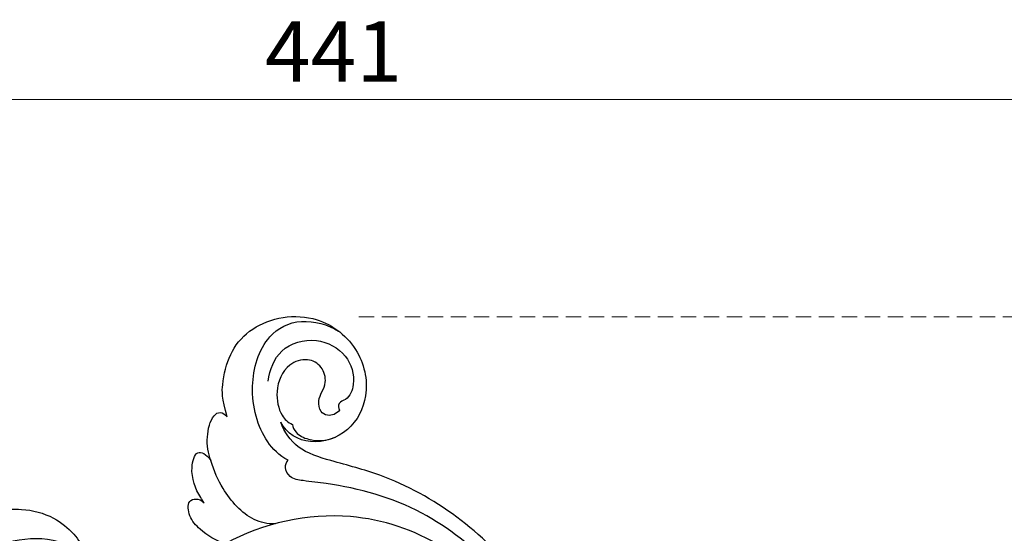
# Model space of a CAD drawing. Units: millimetres. Extents: x 1127 to 4907, y 946 to 1837.
# Drawn here: x 1640 to 1763, y 1591 to 1655 of the extents above; entities that cross this region are included whole.
import ezdxf

# ---------------------------------------------------------------- set-up
doc = ezdxf.new("R2010")
doc.units = ezdxf.units.MM
doc.linetypes.add('HIDDEN', pattern=[9.525, 6.35, -3.175])
for name, color, linetype in [('2018-圖筆規範-輪廓線', 8, 'Continuous'), ('A-04.尺寸標註', 4, 'Continuous'), ('H-08.木作(細線)', 8, 'Continuous')]:
    doc.layers.add(name, color=color, linetype=linetype)
doc.layers.add('logo', color=8, linetype='Continuous', plot=False)
doc.styles.get("Standard").update_dxf_attribs({"font": 'arial.ttf'})
doc.styles.add('新細明體', font='PMingLiU.ttf')
doc.dimstyles.new('3', dxfattribs={"dimtxt": 7.5, "dimasz": 2.25, "dimexe": 1.5, "dimexo": 1.5, "dimgap": 0.9, "dimtad": 2, "dimdec": 0, "dimtxsty": '新細明體', "dimblk": 'ARCHTICK', "dimcen": 5, "dimclrd": 8, "dimclre": 8, "dimclrt": 4, "dimadec": 0, "dimazin": 0, "dimtfac": 1, "dimtdec": 0, "dimtix": 1, "dimtmove": 2, "dimatfit": 3, "dimldrblk": 'OPEN90', "dimfxl": 1.25, "dimlwd": 9, "dimlwe": 9, "dimarcsym": 0})

# ---------------------------------------------------------------- blocks, each defined once
blk = doc.blocks.new('logo')
at = {"layer": 'logo'}
h = blk.add_hatch(color=256, dxfattribs=at)
edge = h.paths.add_edge_path()
edge.add_ellipse((0, 1), major_axis=(0.323, 0.566), ratio=0.659111, start_angle=263.85756, end_angle=429.82505)
edge.add_arc((0, 1), 0.399, 258.99674, 261.058)
edge.add_ellipse((0, 1), major_axis=(0.314, 0.551), ratio=0.659838, start_angle=263.24299, end_angle=428.51951, ccw=False)
edge.add_arc((0, 0), 0.0433, 263.99618, 282.4455)
edge = h.paths.add_edge_path()
edge.add_ellipse((0, 1), major_axis=(0.314, 0.551), ratio=0.659838, start_angle=70.27444, end_angle=262.83939, ccw=False)
edge.add_arc((0, 1), 0.237, 245.23231, 248.25565, ccw=False)
edge.add_ellipse((0, 1), major_axis=(0.323, 0.566), ratio=0.659111, start_angle=71.19986, end_angle=263.58748)
edge.add_arc((0, 0), 0.0389, 266.46583, 288.3928, ccw=False)
edge = h.paths.add_edge_path(flags=17)
edge.add_line((0, 1), (0, 1))
edge.add_arc((0, 1), 0.399, 261.058, 296.46993, ccw=False)
edge.add_ellipse((0, 1), major_axis=(0.314, 0.551), ratio=0.659838, start_angle=68.51951, end_angle=70.27444)
edge.add_arc((0, 1), 0.237, 248.25565, 287.73285)
edge.add_arc((0, 1), 0.155, 119.27349, 139.70057)
edge.add_arc((0, 1), 0.526, 137.2638, 146.32964)
edge.add_arc((1, 0), 0.794, 150.49544, 153.13315)
edge.add_arc((0, 0), 0.799, 100.81859, 103.20768, ccw=False)
edge.add_arc((0, 1), 0.325, 138.92308, 148.89478, ccw=False)
edge.add_arc((1, 0), 0.758, 124.46569, 138.40018, ccw=False)
edge = h.paths.add_edge_path()
edge.add_arc((0, 1), 0.237, 233.35956, 245.23231)
edge.add_ellipse((0, 1), major_axis=(0.323, 0.566), ratio=0.659111, start_angle=69.82505, end_angle=71.19986, ccw=False)
edge.add_arc((0, 1), 0.399, 251.19228, 258.99674, ccw=False)
h.paths.add_polyline_path([(0, 1, -0.021859), (0, 1, -0.004955), (0, 1, 0.012967), (0, 1, 0.223317), (0, 1, 0.425243), (0, 1, 0.393247), (0, 1, -0.084558), (0, 1, 0.019194), (0, 1, 0.004726), (0, 1, 0.021148), (0, 1, -0.080721), (0, 1, -0.104113), (0, 1, -0.094873), (0, 1, -0.207877), (0, 1, -0.223034), (0, 1, -0.16869)], flags=17)
h.paths.add_polyline_path([(0, 1, 0.088592), (0, 1, 0.140724), (0, 1, -0.012272), (0, 1, -0.041532), (0, 1, 0.005558), (0, 1, -0.187874)], flags=17)
h.paths.add_polyline_path([(0, 1, 0.011592), (0, 1, 0.056884), (0, 1, -0.271208), (0, 1, -0.679677), (0, 1, -0.290071), (0, 1, -0.103922), (0, 1, 0.053349), (0, 1, -0.004508), (0, 1, 0.220604), (0, 1, -0.015501), (0, 1, 0.008768), (0, 1, 0.029539), (0, 1, 1.009367)], flags=17)
h.paths.add_polyline_path([(0, 1, -0.008928), (0, 1, -0.347678), (0, 1, 0.00727), (0, 1, -0.035606), (0, 1, 0.01139), (0, 1, 0.012101), (0, 1, 0.461639)], flags=17)
h.paths.add_polyline_path([(0, 1, 0.433181), (0, 1, 0.04486), (0, 1, -0.026783), (0, 1, -0.142026), (0, 1, -0.307429), (0, 1, -0.953401), (0, 1, 0.069613), (0, 1, 0.042891), (0, 1, -0.067719), (0, 1, 0.893379)], flags=17)
h.paths.add_polyline_path([(0, 1, -0.009243), (0, 1, -0.026651), (0, 1, 0.013684), (0, 1, 0.174326), (0, 1, 0.391287), (0, 1, 0.210555), (0, 1), (0, 1, 0.001326), (0, 1, -0.005065), (0, 1, -0.027528), (0, 1, -0.195292), (0, 1, -0.659298)], flags=17)
h.paths.add_polyline_path([(0, 1, 0.023127), (0, 1, 0.184672), (0, 1, 0.098355), (0, 1, -0.009788), (0, 1, -0.240413)], flags=17)
h.paths.add_polyline_path([(0, 1, -0.002039), (0, 1, 0.07599), (0, 1, 0.108431), (0, 1, -0.004552), (0, 1, -0.028332), (0, 1, -0.123708)], flags=17)
h.paths.add_polyline_path([(0, 1, -0.55173), (0, 1, -0.18979), (0, 1, -0.013881), (0, 1, 0.011039), (0, 1, 0.022162), (0, 1, -0.010966), (0, 1, -0.001761), (0, 1, 0.034744), (0, 1, 0.086103), (0, 1, 0.506659), (0, 1, 0.355205), (0, 1, 0.093422), (0, 1, 0.017263), (0, 1, -0.31391)], flags=17)
h.paths.add_polyline_path([(0, 1, -0.009702), (0, 1, -0.004936), (0, 1, -0.035369), (0, 1, -0.002587), (0, 1, 0.014405), (0, 1, -0.020509)], flags=17)
h.paths.add_polyline_path([(0, 1, -0.007857), (0, 1, 0.009702), (0, 1, 0.020509), (0, 1, 0.000681), (0, 1, -0.002588), (0, 0, -0.013713), (0, 1, -0.01198)], flags=17)
h.paths.add_polyline_path([(0, 0, -0.036579), (0, 1, 0.01198), (0, 1, 0.013411), (0, 0, 0.001089), (0, 0, 0.015933), (0, 0, -0.190203), (0, 0, -0.266161), (0, 0, -0.207317), (0, 0, -0.064593), (0, 0, -0.001017), (0, 1, -0.000681), (0, 1, 0.152538), (0, 0, 0.230241), (0, 0, 0.234095), (0, 0, 0.172717), (0, 0, 0.028132), (0, 0, -0.014352), (0, 0, 0.062016), (0, 0, 0.349487), (0, 0, 0.392407), (0, 1, 0.130108), (0, 1, 0.001865), (0, 1, -0.054721), (0, 1, 0.014593), (0, 1, 0.007857), (0, 1, -0.01108), (0, 1, -0.100678), (0, 1, -0.349203), (0, 1, -0.402437), (0, 0, -0.009974), (0, 0, 0.613372), (0, 0, 0.175713), (0, 0, -0.002484), (0, 0, -0.463644), (0, 0, -0.513768), (0, 0, -0.075052), (0, 0, 0.007944)], flags=17)
h.paths.add_polyline_path([(0, 0, -0.062016), (0, 0, -0.007786), (0, 0, 0.027572), (0, 0, 0.0582), (0, 0, 0.26466), (0, 0, 0.315327), (0, 0, -0.025867), (0, 0, -0.380363), (0, 0, -0.153954), (0, 0, -0.090831)], flags=17)
h.paths.add_polyline_path([(0, 0, 0.336432), (0, 0, 0.025867), (0, 0, 0.026394), (0, 0, -0.025927), (0, 0, -0.173285), (0, 0, -0.685315), (0, 0, -0.491027), (0, 0, -0.040547), (0, 0, 0.025927), (0, 0, 0.139653), (0, 0, 1.004843)], flags=17)
h.paths.add_polyline_path([(0, 1, 0.143839), (0, 1, 0.069213), (0, 1, -0.088592), (0, 1, 0.404636)], flags=17)
h.paths.add_polyline_path([(0, 1, -0.01627), (0, 1, -0.069213), (0, 1, 0.037626), (0, 1, -0.082213), (0, 1, 0.004306), (0, 1, 0.008989), (0, 1, -0.006474), (0, 1, -0.136946), (0, 1, 0.054668)], flags=17)
for points in [[(0, 1, 0.019194), (0, 1, 0.004726), (0, 1, -0.044587), (0, 1, -0.07623), (0, 1, -0.235864), (0, 1, -0.450297), (0, 1, -0.16869), (0, 1, -0.021859), (0, 1, -0.004955), (0, 1, 0.012967), (0, 1, 0.223317), (0, 1, 0.425243), (0, 1, 0.393247), (0, 1, -0.084558)], [(0, 1, -0.206522), (0, 1, 0.207877), (0, 1, 0.024305), (0, 1, -0.043373)], [(0, 1, -0.011039), (0, 1, -0.017263), (0, 1, 0.004552), (0, 1, 0.002587), (0, 1, 0.035369)]]:
    blk.add_hatch(color=256, dxfattribs=at).paths.add_polyline_path(points)
h = blk.add_hatch(color=256, dxfattribs=at)
h.paths.add_polyline_path([(0, 1, 0.041532), (0, 1, 0.012272), (0, 1, 0.004508), (0, 1, -0.053349), (0, 1, -0.056884), (0, 1, 0.008928)])
h.paths.add_polyline_path([(0, 1, -0.008989), (0, 1, 0.010425), (0, 1, 0.004955), (0, 1, -0.019194)])
h.paths.add_polyline_path([(0, 1, 0.136946), (0, 1, -0.008768), (0, 1, 0.015501)])
h.paths.add_polyline_path([(0, 1, 0.026783), (0, 1, 0.026651), (0, 1, -0.023127), (0, 1, -0.042891)])
h.paths.add_polyline_path([(0, 1, -0.01139), (0, 1, -0.098355), (0, 1, 0.027528), (0, 1, 0.005065), (0, 1, 0.002039)])
h = blk.add_hatch(color=256, dxfattribs=at)
edge = h.paths.add_edge_path()
edge.add_ellipse((0, 1), major_axis=(0.314, 0.551), ratio=0.659838, start_angle=68.51951, end_angle=70.27444, ccw=False)
edge.add_arc((0, 1), 0.399, 258.99674, 261.058, ccw=False)
edge.add_ellipse((0, 1), major_axis=(0.323, 0.566), ratio=0.659111, start_angle=69.82505, end_angle=71.19986)
edge.add_arc((0, 1), 0.237, 245.23231, 248.25565)
blk.add_line((0, 1), (0, 1), dxfattribs=at)
blk.add_line((0, 1), (0, 1), dxfattribs=at)
at = {"layer": 'logo', "lineweight": 0}
blk.add_line((0, 1), (0, 1), dxfattribs=at)
blk.add_line((0, 1), (0, 1), dxfattribs=at)
at = {"layer": 'logo'}
for points in [[(0, 1, 0.200172), (0, 1, -0.066965)], [(0, 1, 0.002733), (0, 1)], [(0, 1, 0.060876), (0, 1, 0.137716), (0, 1, -0.393247), (0, 1, 79.578459)], [(0, 1, -0.425243), (0, 1, -0.223317), (0, 1, -0.027703), (0, 1, 0.082213), (0, 1, -0.037626), (0, 1, -0.143839), (0, 1, -0.872775)], [(0, 1, 0.089367), (0, 1, 0.028397)], [(0, 1, 0.039578), (0, 1, 0.021193), (0, 1, 0.700396)], [(0, 1, 0.021148), (0, 1, 0.658186)], [(0, 1, -0.434531), (0, 1, -0.16869), (0, 1, 0.909183)], [(0, 1, -0.056349), (0, 1, 0.070229), (0, 1, 0.769245)], [(0, 1, -0.105013), (0, 1, 0.404636), (0, 1, 1.743742)], [(0, 1, 0.216717), (0, 1, 0.638327)], [(0, 1, -0.329321), (0, 1, -0.679677), (0, 1, 0.415871)], [(0, 1, -0.290071), (0, 1, -0.539799), (0, 1, 0.00727), (0, 1, -1.51475)], [(0, 1, 0.187874), (0, 1, 0.783226)], [(0, 1, -0.026083), (0, 1, -1.009367), (0, 1, 0.624773)], [(0, 1, -0.416943), (0, 1, 0.828532)], [(0, 1, -0.513007), (0, 1, -1.702754)], [(0, 1, -0.015466), (0, 1, 0.608014)], [(0, 1, -0.338614), (0, 1, -0.659298), (0, 1, -0.100316), (0, 1, 0.893379), (0, 1, 0.433181), (0, 1, 0.289299), (0, 1, 0.081086), (0, 1, -0.684784)], [(0, 1, -0.210555), (0, 1, -0.391287), (0, 1, -0.174326), (0, 1, -0.110406), (0, 1, 0.953401), (0, 1)], [(0, 1, 0.307429), (0, 1, 0.446432), (0, 1, 0.145269), (0, 1, -0.214979)], [(0, 1, 0.059536), (0, 1, 0.18979), (0, 1, 0.55173), (0, 1, 0.38162), (0, 0, -0.007944), (0, 0, -0.007944)], [(0, 0, -0.035926), (0, 0, -0.172717), (0, 0, -0.234095), (0, 0, -0.230241), (0, 0, -0.17359), (0, 1)], [(0, 1, 0.111049), (0, 1, 0.147976), (0, 1, 0.393525)], [(0, 1, 0.086103), (0, 1, 0.506659), (0, 1, 0.355205), (0, 1, 0.113269), (0, 1, 0.583131)], [(0, 1, 0.016972), (0, 0, -0.190203), (0, 0, -0.266161), (0, 0, -0.290937), (0, 1, 0.211969)], [(0, 1, -0.035274), (0, 1, -0.003626), (0, 1, 0.389489)], [(0, 1, -0.130108), (0, 1, -0.392407), (0, 0, -0.420619), (0, 0, -0.420619)], [(0, 1, -0.023063), (0, 1, -0.100678), (0, 1, -0.349203), (0, 1, -0.402437), (0, 0, -0.247136)], [(0, 0, -0.175713), (0, 0, -0.613372), (0, 0)], [(0, 1, 0.241802), (0, 1, 0.575938)], [(0, 0, 0.009974), (0, 0, 0.009974)], [(0, 0, 0.090831), (0, 0, 0.169704), (0, 0)], [(0, 0, 0.513768), (0, 0, 0.463644), (0, 0, 0.463644)], [(0, 0, -0.075052), (0, 0)], [(0, 0, -0.166662), (0, 0, -0.70739)]]:
    blk.add_lwpolyline(points, format="xyb", dxfattribs=at)
at = {"layer": 'logo', "lineweight": 0}
for centre, radius, start, end in [((0, 1), 0.0345, 330.44396, 85.99132), ((0, 1), 0.227, 292.23667, 335.222), ((0, 1), 0.581, 283.4362, 286.61732), ((0, 1), 0.187, 179.54831, 182.07819), ((0, 1), 0.256, 281.55387, 286.63221), ((0, 0), 0.406, 108.69584, 111.20893), ((3, -4), 5.41, 114.07039, 114.474), ((0, 1), 0.256, 299.16087, 307.12047), ((0, 1), 0.262, 310.20086, 329.88565), ((0, 1), 0.0613, 327.27994, 74.75788), ((0, 1), 0.137, 82.22764, 160.44886), ((0, 1), 0.581, 279.48024, 283.4362), ((0, 1), 0.187, 109.83802, 179.54831), ((0, 1), 0.136, 244.37576, 335.62597), ((0, 1), 0.0627, 337.30852, 63.01001), ((0, 0), 0.103, 81.5328, 111.18472), ((3, -4), 5.41, 113.64287, 114.07039), ((0, 1), 0.256, 286.63221, 299.16087), ((0, 0), 0.406, 111.20893, 114.55321), ((0, 1), 0.187, 183.20941, 185.00998), ((0, 0), 0.577, 112.99817, 115.53742), ((0, 0), 0.29, 94.03737, 117.03352), ((0, 1), 0.0267, 8.50985, 85.50725), ((0, 1), 0.111, 267.17501, 354.86171), ((0, 0), 0.0251, 327.19937, 93.29452), ((0, 0), 0.0241, 86.75602, 126.61951), ((-1, 0), 1.36, 4.22664, 4.79591), ((-1, 0), 1.36, 3.67682, 5.49741), ((0, 1), 0.187, 185.00998, 193.38953), ((0, 0), 0.577, 115.53742, 118.28294), ((0, 0), 0.281, 122.37402, 125.44738), ((0, 0), 0.273, 124.97613, 186.87898), ((0, 0), 0.545, 7.54291, 8.14878), ((1, 1), 0.32, 186.78971, 186.94575), ((0, 0), 0.329, 122.09656, 156.78822), ((0, 2), 0.875, 285.31087, 288.86325), ((0, 0), 0.462, 102.25666, 104.26615), ((0, 1), 0.131, 121.80363, 128.57159), ((0, 1), 0.101, 147.82947, 328.89781), ((-1, 1), 0.874, 336.95897, 339.61543), ((0, 1), 0.114, 23.28519, 36.30794), ((0, 1), 0.116, 281.76526, 342.46144), ((0, 1), 0.0664, 143.30478, 280.11702), ((0, 1), 0.11, 60.18609, 124.88983), ((0, 1), 0.114, 36.30794, 60.04003), ((0, 1), 0.116, 342.46144, 354.67645), ((0, 1), 0.286, 163.36783, 164.40097), ((0, 1), 0.131, 40.85046, 90.61205), ((0, 1), 0.13, 31.69606, 41.20895), ((0, 1), 0.131, 38.03812, 40.85046), ((0, 1), 0.286, 163.36783, 164.40097), ((0, 1), 0.116, 342.46144, 354.67645), ((0, 1), 0.114, 23.28519, 36.30794), ((-1, 1), 0.874, 339.61543, 341.66153), ((-1, 1), 0.874, 339.61543, 341.66153), ((0, 1), 0.114, 306.5995, 23.28519), ((2, -3), 4.02, 115.89936, 117.56561), ((0, 1), 0.0383, 297.535, 305.69187), ((0, 1), 0.211, 240.93811, 243.54842), ((-1, 2), 1.97, 292.29143, 295.06453), ((0, 1), 0.13, 292.57645, 31.69606), ((-1, 2), 1.97, 291.82411, 292.29143), ((0, 1), 0.155, 239.21941, 256.60152), ((0, 1), 0.321, 258.87005, 283.6239), ((1, 1), 0.32, 182.44531, 183.48862), ((0, 1), 0.581, 272.98878, 279.48024), ((0, 1), 0.211, 243.54842, 271.75689), ((0, 0), 0.406, 114.55321, 116.77663), ((0, 1), 0.187, 182.07819, 183.20941), ((0, 1), 0.256, 273.45121, 281.55387), ((0, 1), 0.321, 283.6239, 284.21674), ((1, 1), 0.32, 183.48862, 186.78971), ((0, 0), 0.329, 117.39682, 122.09656), ((0, 1), 0.0622, 70.67896, 164.3644), ((0, 1), 0.064, 167.09192, 177.36611), ((0, 0), 0.117, 96.28097, 102.41777), ((0, 1), 0.0419, 133.7672, 166.10091), ((0, 1), 0.0367, 83.49639, 151.85224), ((0, 1), 0.0217, 251.39684, 65.93064), ((0, 0), 0.117, 80.35254, 96.28097), ((0, 1), 0.0419, 166.10091, 175.92485), ((0, 0), 0.123, 80.82279, 96.31926), ((0, 1), 0.0353, 243.92629, 51.03406), ((0, 0), 0.123, 96.31926, 101.61865), ((0, 1), 0.064, 183.47272, 225.32498), ((0, 1), 0.0383, 275.06594, 297.535), ((0, 1), 0.211, 238.69501, 240.93811), ((0, 1), 0.0419, 175.92485, 229.9973), ((0, 0), 0.117, 96.28097, 102.41777), ((0, 1), 0.064, 177.36611, 183.47272), ((0, 0), 0.123, 96.31926, 101.61865), ((0, 1), 0.0419, 166.10091, 175.92485), ((0, 1), 0.064, 177.36611, 183.47272), ((0, 0), 0.117, 102.41777, 105.55365), ((0, 1), 0.0386, 98.60463, 138.15974), ((0, 1), 0.027, 151.64247, 237.12153), ((0, 1), 0.0459, 234.58586, 282.14672), ((-1, 2), 1.97, 291.5203, 291.82411), ((0, 1), 0.155, 238.05855, 239.21941), ((0, 1), 0.064, 225.32498, 231.63237), ((0, 1), 0.0383, 230.86464, 275.06594), ((0, 1), 0.0177, 105.75255, 239.33976), ((0, 0), 0.123, 101.61865, 103.73682), ((0, 1), 0.226, 95.64848, 115.89946), ((0, 1), 0.286, 131.32661, 163.36783), ((0, 1), 0.131, 38.03812, 40.85046), ((0, 1), 0.13, 31.69606, 41.20895), ((-1, 1), 0.874, 341.66153, 342.93543), ((0, 1), 0.291, 117.43284, 159.99428), ((0, 1), 0.101, 81.24388, 113.98479), ((0, 1), 0.286, 115.48938, 131.32661), ((0, 1), 0.226, 95.64848, 115.89946), ((0, 1), 0.0392, 258.55019, 346.67021), ((0, 1), 0.226, 115.89946, 119.62788), ((0, 1), 0.286, 115.48938, 131.32661), ((1, 0), 0.935, 112.64858, 121.26776), ((0, 1), 0.618, 283.27444, 302.07394), ((0, 0), 0.799, 99.8317, 100.81859), ((0, 1), 0.325, 148.89478, 150.95476), ((0, 0), 0.462, 104.26615, 105.74977), ((0, 1), 0.131, 90.61205, 121.80363), ((0, 2), 0.875, 288.86325, 301.37978), ((0, 0), 0.799, 100.81859, 103.20768), ((1, 0), 0.794, 153.13315, 154.26871), ((0, 0), 0.462, 105.74977, 110.14825), ((0, 1), 0.325, 148.89478, 150.95476), ((0, 0), 0.462, 105.74977, 110.14825), ((1, 0), 0.794, 154.26871, 155.35183), ((-1, 1), 0.5, 339.92958, 350.14136), ((0, 1), 0.225, 324.21419, 341.65106), ((0, 1), 0.111, 272.2715, 325.35734), ((0, 1), 0.0336, 149.76878, 246.73644), ((0, 1), 0.292, 119.85227, 158.15261), ((0, 0), 0.462, 110.14825, 115.15718), ((1, 0), 0.794, 153.13315, 154.26871), ((0, 0), 0.799, 103.20768, 106.17924), ((0, 1), 0.28, 114.73617, 165.0904), ((0, 1), 0.0374, 171.83477, 263.98385), ((0, 1), 0.146, 267.58444, 353.45274), ((0, 1), 0.325, 150.95476, 170.28805), ((1, 0), 0.758, 124.46569, 138.40018), ((0, 1), 0.399, 251.19228, 296.46993), ((0, 1), 0.155, 119.27349, 139.70057), ((0, 1), 0.526, 137.2638, 146.32964), ((1, 0), 0.794, 150.49544, 153.13315), ((0, 0), 0.799, 100.81859, 103.20768), ((0, 1), 0.325, 138.92308, 148.89478), ((0, 0), 0.113, 165.27667, 167.5624), ((0, 0), 0.0148, 48.98775, 148.48579), ((0, 0), 0.016, 301.30373, 50.07426), ((0, 1), 0.0724, 235.2903, 252.45866), ((0, 0), 0.166, 155.20302, 207.06659), ((1, 0), 0.32, 175.94934, 185.55578), ((0, 1), 0.136, 244.37576, 258.57062), ((1, 0), 0.32, 175.94934, 185.55578), ((0, 0), 0.038, 179.29215, 192.61564), ((0, 0), 0.142, 192.91541, 252.21146), ((0, 0), 0.106, 252.02832, 322.0343), ((0, 0), 0.104, 219.3152, 312.34946), ((0, 0), 0.143, 189.15546, 227.68181), ((0, 0), 0.0389, 177.69163, 252.06991), ((0, 0), 0.0248, 345.86404, 166.41764), ((0, 0), 0.0433, 213.0653, 252.38889), ((0, 0), 0.0192, 85.25049, 222.94417), ((0, 0), 0.0263, 331.25062, 75.8597), ((0, 0), 0.0917, 317.73654, 327.02424), ((0, 0), 0.0433, 252.38889, 295.424), ((0, 0), 0.0389, 252.06991, 306.69195)]:
    blk.add_arc(centre, radius, start, end, dxfattribs=at)
at = {"layer": 'logo'}
for major_axis, ratio in [((0.314, 0.551), 0.659838), ((0.323, 0.566), 0.659111)]:
    blk.add_ellipse((0, 1), major_axis=major_axis, ratio=ratio, dxfattribs=at)
at = {"layer": 'logo', "insert": (0, 0), "char_height": 0.0564, "width": 0.764, "attachment_point": 1}
blk.add_mtext('{\\fVerdana|b0|i1|c0|p34;GOODWARE}', dxfattribs=at)
blk = doc.blocks.new('SE-21050L-d')
at = {"layer": 'H-08.木作(細線)'}
for points, knots in [([(117.41, 52.74), (118.31, 55.06), (118.51, 58.66), (116.94, 64.19), (108.55, 67.17), (101.87, 63.36), (99.89, 57.38), (101.86, 52.25), (106.68, 49.95), (109.89, 51.39), (110.72, 52.75)], [0, 0, 0, 0, 2.683315, 11.833129, 20.50572, 27.131021, 32.994889, 37.744028, 42.465527, 46.874595, 46.874595, 46.874595, 46.874595]), ([(109.36, 48.11), (110.54, 48.61), (113.07, 50.71), (115.26, 56.35), (114.06, 63.04), (109.82, 66.01), (106.02, 65.39), (104.67, 64.71)], [0, 0, 0, 0, 3.544459, 10.651263, 16.817646, 20.985116, 24.833231, 24.833231, 24.833231, 24.833231]), ([(112.75, 57.67), (112.71, 59.15), (111.83, 62.16), (107.39, 63.87), (103.2, 62.1), (101.89, 58.87), (102.51, 56.43), (103.85, 55.91), (103.79, 55.19), (103.59, 54.95)], [0, 0, 0, 0, 3.923293, 8.452498, 12.580353, 16.352316, 18.500843, 19.467787, 20.245116, 20.245116, 20.245116, 20.245116]), ([(103.59, 54.95), (103.88, 54.41), (104.91, 53.95), (106.03, 54.5), (106.4, 55.82), (105.96, 57.07), (105.49, 58.31), (106.22, 60.25), (108.25, 61.09), (110.92, 59.89), (111.9, 56.72), (110.97, 53.67), (109.83, 52.81), (109.24, 52.6)], [0, 0, 0, 0, 1.550146, 2.545363, 3.857615, 5.051366, 6.450579, 8.384352, 10.37947, 12.737294, 16.382352, 19.391676, 21.29108, 21.29108, 21.29108, 21.29108]), ([(103.59, 54.95), (103.88, 54.41), (104.91, 53.95), (106.03, 54.5), (106.4, 55.82), (105.96, 57.07), (105.49, 58.31), (106.22, 60.25), (108.25, 61.09), (110.92, 59.89), (111.9, 56.72), (110.97, 53.67), (109.83, 52.81), (109.24, 52.6)], [0, 0, 0, 0, 1.550146, 2.545363, 3.857615, 5.051366, 6.450579, 8.384352, 10.37947, 12.737294, 16.382352, 19.391676, 21.29108, 21.29108, 21.29108, 21.29108]), ([(74.95, 30.36), (76.2, 32.44), (81.9, 40.08), (92.82, 46.76), (103.36, 48.42), (108.31, 49.41), (110.14, 51.53), (110.72, 52.75)], [56.453363, 56.453363, 56.453363, 56.453363, 64.014943, 85.816896, 92.195219, 96.634828, 100.386346, 100.386346, 100.386346, 100.386346]), ([(118.89, 47.18), (119.34, 48.01), (119.79, 49.83), (119.44, 52.51), (118.38, 53.4), (117.68, 53.04), (117.41, 52.74)], [0, 0, 0, 0, 2.875461, 5.493443, 6.554964, 7.592371, 7.592371, 7.592371, 7.592371]), ([(109.24, 52.6), (109.17, 52.24), (108.65, 51.43), (106.64, 50.69), (104.91, 50.94), (103.77, 51.54)], [0, 0, 0, 0, 1.047202, 2.752454, 5.730722, 5.730722, 5.730722, 5.730722]), ([(82.51, 37.17), (85.46, 39.58), (92.2, 44.07), (101.21, 45.68), (106.83, 45.75), (108.88, 45.83), (109.73, 47.09), (109.55, 47.85), (109.36, 48.11)], [0, 0, 0, 0, 11.383966, 23.808677, 26.710153, 28.428492, 29.6872, 30.648961, 30.648961, 30.648961, 30.648961]), ([(119.21, 41.86), (119.39, 42.05), (120.38, 43.23), (121.43, 45.4), (120.9, 48.46), (119.6, 47.93), (118.89, 47.18)], [1.32135, 1.32135, 1.32135, 1.32135, 2.074821, 5.783616, 7.907912, 9.795187, 9.795187, 9.795187, 9.795187]), ([(110.17, 40.11), (111.12, 39.96), (113.76, 40.31), (116.8, 43.21), (118.39, 45.83), (118.89, 47.18)], [0, 0, 0, 0, 2.789485, 8.273695, 11.742897, 11.742897, 11.742897, 11.742897]), ([(76.47, -13.1), (73.05, -6.61), (68.92, 7.08), (76.59, 33.92), (97.86, 44.51), (111.7, 40.06), (116.12, 37.04)], [0, 0, 0, 0, 18.920698, 45.239179, 69.423863, 85.085673, 85.085673, 85.085673, 85.085673]), ([(116.11, 37.04), (117.3, 37.31), (119.08, 38.12), (120.95, 39.85), (121.45, 42.15), (119.96, 42.41), (119.21, 41.86)], [2.741235, 2.741235, 2.741235, 2.741235, 6.334977, 8.411456, 10.248599, 12.18912, 12.18912, 12.18912, 12.18912])]:
    blk.add_open_spline(points, degree=3, knots=knots, dxfattribs=at)
at = {"layer": 'H-08.木作(細線)', "xscale": 0.002, "yscale": 0.002, "zscale": 0.002}
blk.add_blockref('logo', (116.16, 63.11), dxfattribs=at)
blk = doc.blocks.new('SE-21230L')
at = {"layer": '2018-圖筆規範-輪廓線'}
blk.add_open_spline([(1231.24, 1939.99), (1231.46, 1940.76), (1232.37, 1944.11), (1232.86, 1948.96), (1233.49, 1954.6), (1233.37, 1957.69), (1232, 1961.33), (1231.43, 1964.02), (1230.3, 1964.8), (1229.79, 1966.69), (1228.47, 1969.69), (1225.92, 1972.61), (1224.17, 1974.52), (1223.22, 1975.34), (1221.78, 1977.34), (1219.36, 1979.86), (1215.46, 1982.28), (1211.9, 1983.31), (1208.81, 1983.38), (1206.39, 1983.23), (1204.02, 1983.41), (1202.24, 1982.29), (1200.89, 1981.11), (1200, 1979.87), (1198.82, 1978.75), (1197.35, 1977.4), (1197.04, 1975.6), (1196.46, 1973.02), (1198.08, 1970.83), (1199.42, 1968.49), (1201.38, 1967.86), (1202.99, 1967.1), (1204.78, 1966.91), (1206.16, 1967.36), (1207.26, 1967.59), (1208.09, 1967.78), (1208.93, 1968.24), (1209.43, 1969.61), (1210.48, 1971.04), (1212.26, 1972.03), (1214.11, 1972.27), (1215.8, 1972.29), (1217.46, 1971.93), (1219.21, 1971.36), (1220.43, 1970.19), (1221.54, 1968.97), (1222.29, 1967.53), (1223.2, 1965.55), (1223.33, 1963.09), (1223.7, 1961.32), (1223.89, 1960.4), (1223.96, 1959.38), (1224.13, 1956.75), (1224, 1952.78), (1223.17, 1947.87), (1221.65, 1942.19), (1219.03, 1937.33), (1215.66, 1933.36), (1212.75, 1930.59), (1208.65, 1928.57), (1205.14, 1926.93), (1202.09, 1925.82), (1200.13, 1925.54), (1199.32, 1925.47), (1199.1, 1925.45), (1199.48, 1925.95), (1200.59, 1927.4), (1201.13, 1930.35), (1200.64, 1933.97), (1198.69, 1937.3), (1195.65, 1939.07), (1193.35, 1939.83), (1192.17, 1939.88), (1191.83, 1939.9), (1191.9, 1940.24), (1192.18, 1941.44), (1191.81, 1943.73), (1190.67, 1946.56), (1188.07, 1949.04), (1184.81, 1950.37), (1181.77, 1950.52), (1179.3, 1950.34), (1177, 1949.41), (1175.09, 1947.9), (1174.2, 1946.58), (1173.85, 1946.05), (1173.12, 1945.58), (1171.5, 1944.52), (1169.36, 1941.88), (1168.49, 1938.44), (1168.76, 1933.73), (1170.46, 1928.33), (1174.5, 1923.7), (1177.89, 1921.46), (1179.52, 1920.56), (1179.85, 1920.38), (1180.13, 1919.79), (1181.15, 1917.64), (1183.98, 1914.42), (1189.09, 1911.48), (1194.45, 1910.49), (1199.64, 1910.46), (1204.41, 1911.26), (1210.51, 1913.08), (1217.13, 1917.45), (1222.72, 1922.92), (1226.7, 1929.3), (1229.61, 1934.52), (1230.79, 1938.47), (1231.24, 1939.99)], degree=3, knots=[0, 0, 0, 0, 2.417414, 10.417151, 14.530387, 18.055239, 22.322287, 25.194533, 25.717622, 26.257806, 30.869349, 35.574051, 37.72931, 38.664567, 39.320106, 45.091252, 49.01343, 52.985453, 56.037051, 58.223631, 60.29583, 62.995824, 64.194745, 65.68777, 67.534092, 69.097776, 71.496989, 72.816972, 76.874133, 78.887527, 80.692755, 82.759861, 84.284111, 85.939243, 87.062824, 87.659518, 88.513031, 89.778157, 91.853405, 93.72917, 95.719771, 97.391944, 98.782741, 100.802659, 102.797439, 103.764303, 105.744253, 107.631013, 110.222961, 113.052113, 113.052113, 113.052113, 116.103735, 120.961221, 124.913947, 131.026267, 138.560649, 141.183935, 146.672171, 150.412923, 154.830353, 158.31287, 160.094921, 160.75556, 160.75556, 160.75556, 162.631902, 166.188875, 169.349557, 173.518749, 177.18143, 179.67382, 180.707526, 180.707526, 180.707526, 181.741614, 184.379289, 187.495469, 190.767411, 194.854671, 197.760392, 199.833, 202.234491, 205.110059, 206.988017, 206.988017, 206.988017, 209.589029, 212.798049, 216.914273, 219.885005, 226.895692, 233.428202, 237.898983, 239.024918, 239.024918, 239.024918, 240.974478, 246.148623, 251.565183, 258.390485, 262.226535, 267.111005, 272.83998, 281.183624, 290.611809, 296.069938, 303.700437, 308.424691, 308.424691, 308.424691, 308.424691], dxfattribs=at)
at = {"layer": 'H-08.木作(細線)'}
for points in [[(1205.04, 1924.5), (1212.53, 1927.66), (1219.31, 1934.71), (1224.29, 1945.88), (1225.88, 1957.09), (1224.73, 1966.66), (1222.05, 1974.21), (1216.99, 1979.75), (1213.42, 1982.33), (1209.82, 1983.34)], [(1205.45, 1981.31), (1204.88, 1981.82), (1204.81, 1982.51), (1205.11, 1982.83)], [(1202.71, 1981.01), (1203.04, 1980.36), (1203.99, 1978.49), (1204.44, 1976.92), (1204.16, 1976.29), (1203.32, 1975.73), (1202.6, 1975.39), (1202.41, 1975.28), (1202.41, 1975.21)], [(1223.2, 1964.75), (1221.91, 1970.02), (1219.14, 1975.01), (1214.92, 1978.05), (1209.11, 1980.09), (1206.89, 1980.43), (1206.1, 1980.47), (1204.71, 1980.95), (1204.44, 1981.44)], [(1204.73, 1976.56), (1208.2, 1976.93), (1212.52, 1976.54), (1213.59, 1976.44)], [(1202.34, 1975.91), (1201.28, 1976.06), (1200.31, 1976.18), (1199.98, 1975.88), (1200.23, 1975.54), (1200.66, 1975.35), (1201.44, 1975.27), (1202.03, 1975.2), (1202.53, 1975.06), (1204.53, 1973.56), (1204.74, 1972.79), (1204.57, 1972.02), (1204.02, 1971.22), (1202.93, 1970.36), (1202.19, 1969.97), (1201.96, 1969.87), (1201.89, 1969.71), (1201.99, 1969.65)], [(1199.4, 1920.17), (1205.15, 1921.1), (1211.88, 1923.24), (1217.34, 1926.36), (1221.22, 1929.87), (1224.54, 1934.52), (1226.17, 1937.9), (1227.92, 1942.76), (1228.89, 1946.86), (1229.56, 1951.62), (1229.58, 1956.39), (1229.22, 1959.94), (1228.55, 1963.98), (1226.43, 1968.96), (1224.37, 1973.51), (1223.12, 1975.5)], [(1206.64, 1971.45), (1206.91, 1972.41), (1207.69, 1973.48), (1209.29, 1974.41), (1211.47, 1974.98), (1214.15, 1974.8), (1216.12, 1974.28), (1217.5, 1973.57)], [(1204.64, 1973.3), (1206.13, 1973.92), (1206.93, 1974.26)], [(1205, 1972.87), (1206.56, 1973.39), (1208.08, 1974.02)], [(1209.28, 1969.12), (1209.13, 1969.93), (1208.76, 1970.54), (1208.44, 1971.19), (1208.34, 1971.93), (1208.39, 1972.62)], [(1204.42, 1971.74), (1205, 1971.83), (1205.58, 1971.74), (1205.86, 1971.6), (1205.94, 1971.48)], [(1205.62, 1971.31), (1206.02, 1971.41), (1206.55, 1971.45), (1206.93, 1971.43), (1207.63, 1970.95), (1208.1, 1970.41), (1208.3, 1969.99), (1208.19, 1969.32), (1208.12, 1968.98), (1208.13, 1968.83), (1208.17, 1968.65), (1208.2, 1968.44), (1208.2, 1968.3), (1208.23, 1968.27)], [(1192.35, 1920.92), (1193.67, 1920.52), (1196.82, 1919.61), (1199.56, 1919.07), (1204.54, 1919.23), (1207.79, 1920.25), (1212.72, 1922.35), (1217.1, 1925.26), (1220.37, 1927.89), (1223.64, 1931.12), (1226.5, 1935.99), (1228.12, 1939.47), (1230.2, 1946.93), (1231.23, 1951.78), (1231.76, 1955.56), (1231.7, 1959.34), (1231.25, 1961.56), (1230.61, 1963.81), (1230.3, 1964.93)], [(1181.14, 1932.61), (1179.74, 1934.19), (1178, 1938.46), (1178.04, 1942.91), (1179.93, 1946.6), (1183.1, 1948.11), (1186.46, 1947.21), (1188.72, 1945.09), (1189.66, 1943.43), (1190.12, 1941.55), (1190.12, 1940.57), (1189.99, 1940)], [(1178.71, 1925.25), (1176.12, 1928.43), (1173.12, 1934.9), (1172.28, 1940.59), (1173.8, 1946.02)], [(1183.8, 1938.02), (1185.45, 1938.74), (1186.72, 1940.01), (1186.65, 1941.54), (1185.67, 1942.85), (1184.37, 1943.69), (1182.27, 1943.98), (1180.81, 1943.4), (1179.25, 1942.28), (1178.73, 1941.49)], [(1191.83, 1939.9), (1190.14, 1940.01), (1188.04, 1939.64), (1184.95, 1937.86), (1182.85, 1934.9), (1182.53, 1934.06), (1181.87, 1931.51), (1181.55, 1927.86), (1182.47, 1923.68), (1183.07, 1922.32)], [(1182.39, 1939.05), (1181.81, 1938.4), (1181.69, 1937.52), (1182.17, 1936.42), (1182.65, 1935.68)], [(1181.69, 1938), (1181.95, 1937.43), (1182.48, 1936.95), (1183.11, 1936.64), (1183.49, 1936.55)], [(1194.35, 1937.56), (1192.14, 1937.86), (1190.82, 1937.6), (1189.59, 1936.93), (1188.16, 1935.61), (1187.3, 1933.96), (1186.96, 1931.2), (1187.1, 1928.54), (1188.4, 1925.18), (1191.59, 1921.49), (1198.13, 1918.58), (1206.62, 1919.03), (1214.26, 1922.57), (1218.26, 1925.29), (1223.24, 1930.36)], [(1192.66, 1929.82), (1192.2, 1929.68), (1192.06, 1929.13), (1192.28, 1928.43), (1193.02, 1927.53), (1194.37, 1926.82), (1196, 1926.74), (1197.72, 1927.45), (1198.79, 1928.47), (1199.65, 1930.52), (1199.39, 1932.95), (1197.67, 1935.65)], [(1179.81, 1920.4), (1178.94, 1923.06), (1178.71, 1925.77), (1179.36, 1929.5), (1180.97, 1932.4), (1182.53, 1934.06)], [(1193.12, 1929.14), (1193.69, 1928.77), (1194.99, 1928.63), (1195.56, 1928.81), (1196.54, 1930.12), (1196.64, 1931.55), (1196.04, 1932.85), (1195.23, 1933.52), (1193.87, 1934.12), (1192.92, 1934.2), (1191.4, 1934), (1190.51, 1933.5), (1189.45, 1932.67), (1188.5, 1931.59)], [(1192.73, 1921.39), (1192.67, 1921.64), (1193.03, 1922.08), (1193.4, 1922.41), (1193.98, 1922.62), (1196.62, 1923.52), (1198.38, 1924.74), (1199.1, 1925.45)], [(1194.37, 1922.72), (1194.2, 1922.51), (1194.31, 1922.13), (1195.97, 1921.03), (1199.5, 1920.16), (1204.54, 1919.94), (1209.79, 1921.01)], [(1217.57, 1918.18), (1210.33, 1914.07), (1203.39, 1912.79), (1195.13, 1913.3), (1189.62, 1915.05), (1186.33, 1917.24)]]:
    blk.add_spline(points, degree=3, dxfattribs=at)
at = {"layer": 'logo', "xscale": 0.002, "yscale": 0.002, "zscale": 0.002}
blk.add_blockref('logo', (1217.5, 1973.57), dxfattribs=at)
blk = doc.blocks.new('_ArchTick')
at = {"color": 0, "linetype": 'ByBlock', "const_width": 0.15}
blk.add_lwpolyline([(-0.5, -0.5), (0.5, 0.5)], dxfattribs=at)
blk = doc.blocks.new('*D31')
at = {"layer": 'A-04.尺寸標註', "color": 8, "linetype": 'HIDDEN', "lineweight": 9, "ltscale": 0.3, "transparency": 16777216}
for p, q in [((1458.77, 1409.02), (1458.77, 1646.42)), ((1899.69, 1502.93), (1899.69, 1646.42))]:
    blk.add_line(p, q, dxfattribs=at)
at = {"layer": 'A-04.尺寸標註', "color": 8, "lineweight": 9, "ltscale": 0.3, "transparency": 16777216}
blk.add_line((1458.77, 1644.92), (1899.69, 1644.92), dxfattribs=at)
at = {"layer": 'DEFPOINTS', "color": 0, "ltscale": 0.3, "transparency": 16777216}
for p in [(1899.69, 1644.92), (1899.69, 1501.43), (1458.77, 1407.52)]:
    blk.add_point(p, dxfattribs=at)
at = {"layer": 'A-04.尺寸標註', "color": 8, "lineweight": 9, "ltscale": 0.3, "transparency": 16777216, "xscale": 2.25, "yscale": 2.25, "zscale": 2.25, "rotation": 180}
blk.add_blockref('_ArchTick', (1458.77, 1644.92), dxfattribs=at)
at = {"layer": 'A-04.尺寸標註', "color": 8, "lineweight": 9, "ltscale": 0.3, "transparency": 16777216, "xscale": 2.25, "yscale": 2.25, "zscale": 2.25}
blk.add_blockref('_ArchTick', (1899.69, 1644.92), dxfattribs=at)
at = {"layer": 'A-04.尺寸標註', "color": 4, "ltscale": 0.3, "transparency": 16777216, "insert": (1679.23, 1649.91), "char_height": 7.5, "attachment_point": 5, "style": '新細明體'}
blk.add_mtext('441', dxfattribs=at)
blk = doc.blocks.new('_Open90')
at = {"color": 0, "linetype": 'ByBlock', "lineweight": -2}
for p, q in [((0, 0), (-1, 0)), ((-0.5, 0.5), (0, 0)), ((0, 0), (-0.5, -0.5))]:
    blk.add_line(p, q, dxfattribs=at)
blk = doc.blocks.new('*D32')
at = {"layer": 'A-04.尺寸標註', "color": 8, "linetype": 'HIDDEN', "lineweight": 9, "ltscale": 0.3, "transparency": 16777216}
for p, q in [((1682.36, 1617.89), (1929.15, 1617.89)), ((1586.14, 1176.96), (1929.15, 1176.96))]:
    blk.add_line(p, q, dxfattribs=at)
at = {"layer": 'A-04.尺寸標註', "color": 8, "lineweight": 9, "ltscale": 0.3, "transparency": 16777216}
blk.add_line((1927.65, 1617.89), (1927.65, 1176.96), dxfattribs=at)
at = {"layer": 'DEFPOINTS', "color": 0, "ltscale": 0.3, "transparency": 16777216}
for p in [(1680.86, 1617.89), (1584.64, 1176.96), (1927.65, 1176.96)]:
    blk.add_point(p, dxfattribs=at)
at = {"layer": 'A-04.尺寸標註', "color": 8, "lineweight": 9, "ltscale": 0.3, "transparency": 16777216, "xscale": 2.25, "yscale": 2.25, "zscale": 2.25}
for p, rotation in [((1927.65, 1617.89), 90), ((1927.65, 1176.96), 270)]:
    blk.add_blockref('_ArchTick', p, dxfattribs=dict(at, rotation=rotation))
at = {"layer": 'A-04.尺寸標註', "color": 4, "ltscale": 0.3, "transparency": 16777216, "insert": (1932.65, 1397.43), "char_height": 7.5, "attachment_point": 5, "rotation": 90, "style": '新細明體'}
blk.add_mtext('441', dxfattribs=at)

msp = doc.modelspace()

# ---------------------------------------------------------------- block references
at = {"xscale": -1, "rotation": 354.4756191357899}
msp.add_blockref('SE-21050L-d', (1777.8, 1541.64), dxfattribs=at)
at = {"layer": 'H-08.木作(細線)', "color": 240, "true_color": 0xed1f24, "rotation": 270}
msp.add_blockref('SE-21230L', (-297.58, 2762.6), dxfattribs=at)

# ---------------------------------------------------------------- dimensions: what is measured, and where the dimension line sits
at = {"layer": 'A-04.尺寸標註', "color": 8, "ltscale": 0.3}
dim = msp.add_linear_dim(base=(1899.69, 1644.92), p1=(1458.77, 1407.52), p2=(1899.69, 1501.43), dimstyle='3', dxfattribs=at)
dim.commit()
dim.dimension.update_dxf_attribs({"geometry": '*D31', "text_midpoint": (1679.23, 1649.91)})
dim = msp.add_linear_dim(base=(1927.65, 1176.96), p1=(1680.86, 1617.89), p2=(1584.64, 1176.96), angle=90, dimstyle='3', dxfattribs=at)
dim.commit()
dim.dimension.update_dxf_attribs({"geometry": '*D32', "text_midpoint": (1932.65, 1397.43)})

doc.saveas('drawing.dxf')
